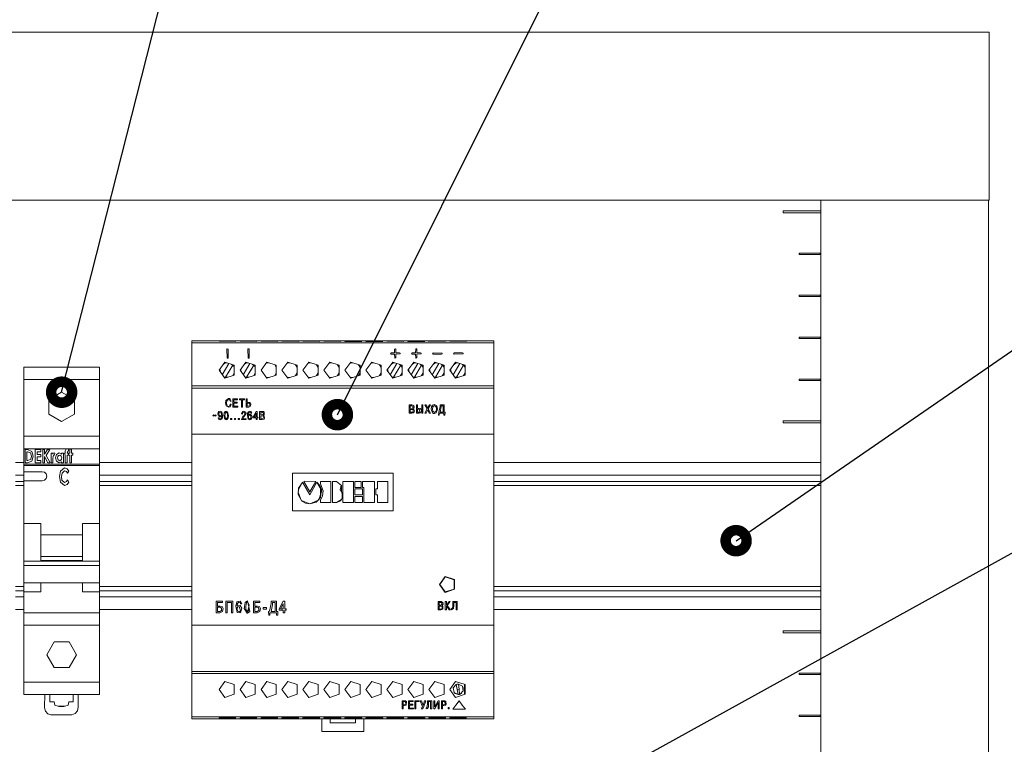
# Model space of a CAD drawing. Units: millimetres. Extents: x 0 to 8831, y 0 to 390.
# Drawn here: x 6511 to 6558, y 197 to 232 of the extents above; entities that cross this region are included whole.
import ezdxf

# ---------------------------------------------------------------- set-up
doc = ezdxf.new("R2010")
doc.units = ezdxf.units.MM
doc.layers.add('1 Основная', color=30, linetype='Continuous', lineweight=50)
doc.layers.add('СИМВОЛЫ', color=6, linetype='Continuous', lineweight=25)

msp = doc.modelspace()

# ---------------------------------------------------------------- linework, layer by layer
at = {"layer": '1 Основная', "linetype": 'Continuous', "lineweight": 0, "ltscale": 4}
for p, q in [((6547.75, 222.71), (6549.536, 222.71)), ((6548.5, 220.69), (6549.5, 220.69)), ((6549.5, 220.63), (6549.5, 220.69)), ((6548.5, 218.69), (6549.5, 218.69)), ((6549.5, 218.63), (6549.5, 218.69)), ((6519.56, 216.42), (6533.96, 216.42)), ((6520.86, 216.501), (6521.66, 216.477)), ((6520.86, 216.501), (6521.66, 216.477)), ((6521.66, 216.42), (6521.86, 216.42)), ((6521.86, 216.501), (6522.66, 216.477)), ((6521.86, 216.501), (6522.66, 216.477)), ((6522.66, 216.42), (6522.86, 216.42)), ((6522.86, 216.501), (6523.66, 216.477)), ((6522.86, 216.501), (6523.66, 216.477)), ((6523.66, 216.42), (6523.86, 216.42)), ((6524.66, 216.501), (6524.66, 216.477)), ((6524.66, 216.42), (6524.86, 216.42)), ((6524.86, 216.501), (6525.66, 216.477)), ((6524.86, 216.501), (6525.66, 216.477)), ((6525.66, 216.42), (6525.86, 216.42)), ((6525.86, 216.501), (6526.66, 216.477)), ((6525.86, 216.501), (6526.66, 216.477)), ((6526.66, 216.42), (6526.86, 216.42)), ((6526.86, 216.501), (6526.86, 216.477)), ((6527.66, 216.42), (6527.86, 216.42)), ((6527.86, 216.501), (6527.86, 216.477)), ((6528.66, 216.42), (6528.86, 216.42)), ((6528.86, 216.501), (6529.66, 216.477)), ((6528.86, 216.501), (6529.66, 216.477)), ((6529.66, 216.42), (6529.86, 216.42)), ((6529.86, 216.501), (6529.86, 216.477)), ((6530.66, 216.42), (6530.86, 216.42)), ((6530.86, 216.477), (6531.66, 216.501)), ((6531.66, 216.42), (6531.86, 216.42)), ((6531.86, 216.501), (6532.66, 216.477)), ((6531.86, 216.501), (6532.66, 216.477)), ((6532.66, 216.42), (6533.86, 216.42)), ((6548.5, 216.69), (6549.5, 216.69)), ((6549.5, 216.63), (6549.5, 216.69)), ((6522.245, 216.139), (6522.275, 216.139)), ((6522.275, 216.139), (6522.29, 216.113)), ((6522.29, 215.713), (6522.29, 216.113)), ((6529.274, 216.139), (6529.289, 216.113)), ((6529.289, 215.883), (6529.486, 215.898)), ((6529.289, 215.713), (6529.289, 215.883)), ((6529.46, 215.943), (6529.486, 215.928)), ((6529.486, 215.898), (6529.486, 215.928)), ((6530.06, 215.943), (6530.229, 215.943)), ((6530.229, 215.943), (6530.244, 216.139)), ((6530.244, 216.139), (6530.274, 216.139)), ((6530.274, 216.139), (6530.289, 216.113)), ((6530.289, 215.883), (6530.486, 215.898)), ((6530.289, 215.713), (6530.289, 215.883)), ((6530.46, 215.943), (6530.486, 215.928)), ((6530.486, 215.898), (6530.486, 215.928)), ((6531.06, 215.943), (6531.486, 215.928)), ((6531.06, 215.883), (6531.46, 215.883)), ((6531.46, 215.883), (6531.486, 215.898)), ((6531.486, 215.898), (6531.486, 215.928)), ((6532.06, 215.943), (6532.46, 215.943)), ((6532.06, 215.883), (6532.486, 215.898)), ((6532.46, 215.943), (6532.486, 215.928)), ((6532.486, 215.898), (6532.486, 215.928)), ((6521.016, 214.905), (6521.332, 215.437)), ((6521.059, 215.394), (6521.159, 215.466)), ((6521.112, 215.466), (6521.241, 215.466)), ((6521.136, 215.5), (6521.584, 215.355)), ((6521.245, 215.687), (6521.275, 215.687)), ((6521.459, 215.396), (6521.531, 215.343)), ((6521.511, 215.379), (6521.584, 215.252)), ((6522.016, 214.905), (6522.332, 215.437)), ((6522.059, 215.394), (6522.159, 215.466)), ((6522.112, 215.466), (6522.241, 215.466)), ((6522.136, 215.5), (6522.584, 215.355)), ((6522.245, 215.687), (6522.275, 215.687)), ((6522.275, 215.687), (6522.29, 215.713)), ((6522.459, 215.396), (6522.531, 215.343)), ((6522.511, 215.379), (6522.584, 215.252)), ((6523.112, 215.466), (6523.241, 215.466)), ((6523.136, 215.5), (6523.584, 215.355)), ((6523.511, 215.379), (6523.584, 215.252)), ((6524.112, 215.466), (6524.241, 215.466)), ((6524.136, 215.5), (6524.584, 215.355)), ((6524.511, 215.379), (6524.584, 215.252)), ((6525.112, 215.466), (6525.241, 215.466)), ((6525.136, 215.5), (6525.584, 215.355)), ((6525.511, 215.379), (6525.584, 215.252)), ((6526.112, 215.466), (6526.241, 215.466)), ((6526.136, 215.5), (6526.584, 215.355)), ((6526.511, 215.379), (6526.584, 215.252)), ((6527.112, 215.466), (6527.241, 215.466)), ((6527.136, 215.5), (6527.584, 215.355)), ((6527.511, 215.379), (6527.584, 215.252)), ((6528.112, 215.466), (6528.241, 215.466)), ((6528.136, 215.5), (6528.584, 215.355)), ((6528.511, 215.379), (6528.584, 215.252)), ((6529.016, 214.905), (6529.332, 215.437)), ((6529.059, 215.394), (6529.159, 215.466)), ((6529.112, 215.466), (6529.241, 215.466)), ((6529.136, 215.5), (6529.584, 215.355)), ((6529.244, 215.687), (6529.289, 215.713)), ((6529.459, 215.396), (6529.531, 215.343)), ((6529.511, 215.379), (6529.584, 215.252)), ((6530.016, 214.905), (6530.332, 215.437)), ((6530.059, 215.394), (6530.159, 215.466)), ((6530.112, 215.466), (6530.241, 215.466)), ((6530.136, 215.5), (6530.584, 215.355)), ((6530.244, 215.687), (6530.289, 215.713)), ((6530.459, 215.396), (6530.531, 215.343)), ((6530.511, 215.379), (6530.584, 215.252)), ((6531.016, 214.905), (6531.332, 215.437)), ((6531.059, 215.394), (6531.159, 215.466)), ((6531.112, 215.466), (6531.241, 215.466)), ((6531.136, 215.5), (6531.584, 215.355)), ((6531.459, 215.396), (6531.531, 215.343)), ((6531.511, 215.379), (6531.584, 215.252)), ((6532.059, 215.394), (6532.159, 215.466)), ((6532.112, 215.466), (6532.241, 215.466)), ((6532.136, 215.5), (6532.584, 215.355)), ((6532.459, 215.396), (6532.531, 215.343)), ((6532.511, 215.379), (6532.584, 215.252)), ((6511.56, 215.27), (6511.56, 206.026)), ((6511.56, 214.67), (6511.56, 215.19)), ((6515.16, 215.19), (6515.16, 206.026)), ((6520.89, 215.161), (6520.937, 215.014)), ((6521.174, 214.78), (6521.516, 215.354)), ((6521.511, 214.861), (6521.584, 214.988)), ((6521.562, 214.951), (6521.584, 215.016)), ((6521.584, 214.885), (6521.584, 215.355)), ((6521.89, 215.161), (6521.937, 215.014)), ((6522.511, 214.861), (6522.584, 214.988)), ((6522.562, 214.951), (6522.584, 215.016)), ((6522.584, 214.885), (6522.584, 215.355)), ((6523.511, 214.861), (6523.584, 214.988)), ((6523.584, 214.885), (6523.584, 215.355)), ((6524.511, 214.861), (6524.584, 214.988)), ((6524.584, 214.885), (6524.584, 215.355)), ((6525.511, 214.861), (6525.584, 214.988)), ((6525.584, 214.885), (6525.584, 215.355)), ((6526.511, 214.861), (6526.584, 214.988)), ((6526.584, 214.885), (6526.584, 215.355)), ((6527.511, 214.861), (6527.584, 214.988)), ((6527.584, 214.885), (6527.584, 215.355)), ((6528.511, 214.861), (6528.584, 214.988)), ((6528.584, 214.885), (6528.584, 215.355)), ((6528.89, 215.161), (6528.937, 215.014)), ((6529.174, 214.78), (6529.516, 215.354)), ((6529.511, 214.861), (6529.584, 214.988)), ((6529.562, 214.951), (6529.584, 215.016)), ((6529.584, 214.885), (6529.584, 215.355)), ((6529.89, 215.161), (6529.937, 215.014)), ((6530.174, 214.78), (6530.516, 215.354)), ((6530.511, 214.861), (6530.584, 214.988)), ((6530.562, 214.951), (6530.584, 215.016)), ((6530.584, 214.885), (6530.584, 215.355)), ((6530.89, 215.161), (6530.937, 215.014)), ((6531.174, 214.78), (6531.516, 215.354)), ((6531.511, 214.861), (6531.584, 214.988)), ((6531.562, 214.951), (6531.584, 215.016)), ((6531.584, 214.885), (6531.584, 215.355)), ((6531.89, 215.161), (6531.937, 215.014)), ((6532.174, 214.78), (6532.516, 215.354)), ((6532.511, 214.861), (6532.584, 214.988)), ((6532.562, 214.951), (6532.584, 215.016)), ((6532.584, 214.885), (6532.584, 215.355)), ((6511.56, 214.67), (6515.16, 214.67)), ((6521.107, 214.78), (6521.261, 214.78)), ((6521.112, 214.774), (6521.241, 214.774)), ((6521.136, 214.74), (6521.584, 214.885)), ((6522.107, 214.78), (6522.261, 214.78)), ((6522.112, 214.774), (6522.241, 214.774)), ((6522.136, 214.74), (6522.584, 214.885)), ((6523.112, 214.774), (6523.241, 214.774)), ((6523.136, 214.74), (6523.584, 214.885)), ((6524.112, 214.774), (6524.241, 214.774)), ((6524.136, 214.74), (6524.584, 214.885)), ((6525.112, 214.774), (6525.241, 214.774)), ((6525.136, 214.74), (6525.584, 214.885)), ((6526.112, 214.774), (6526.241, 214.774)), ((6526.136, 214.74), (6526.584, 214.885)), ((6527.112, 214.774), (6527.241, 214.774)), ((6527.136, 214.74), (6527.584, 214.885)), ((6528.112, 214.774), (6528.241, 214.774)), ((6528.136, 214.74), (6528.584, 214.885)), ((6529.107, 214.78), (6529.261, 214.78)), ((6529.112, 214.774), (6529.241, 214.774)), ((6529.136, 214.74), (6529.584, 214.885)), ((6530.107, 214.78), (6530.261, 214.78)), ((6530.112, 214.774), (6530.241, 214.774)), ((6530.136, 214.74), (6530.584, 214.885)), ((6531.107, 214.78), (6531.261, 214.78)), ((6531.112, 214.774), (6531.241, 214.774)), ((6531.136, 214.74), (6531.584, 214.885)), ((6532.107, 214.78), (6532.261, 214.78)), ((6532.112, 214.774), (6532.241, 214.774)), ((6532.136, 214.74), (6532.584, 214.885)), ((6548.5, 214.69), (6549.5, 214.69)), ((6549.5, 214.63), (6549.5, 214.69)), ((6512.754, 213.72), (6513.36, 214.07)), ((6513.36, 214.07), (6513.966, 213.72)), ((6519.56, 214.37), (6533.96, 214.37)), ((6519.56, 214.27), (6533.96, 214.27)), ((6513.966, 213.02), (6513.966, 213.72)), ((6521.181, 213.68), (6521.308, 213.77)), ((6521.226, 213.653), (6521.308, 213.725)), ((6521.308, 213.77), (6521.354, 213.763)), ((6521.308, 213.725), (6521.354, 213.71)), ((6521.354, 213.763), (6521.398, 213.738)), ((6521.354, 213.71), (6521.378, 213.675)), ((6521.378, 213.675), (6521.387, 213.636)), ((6521.387, 213.636), (6521.437, 213.636)), ((6521.398, 213.738), (6521.437, 213.636)), ((6522.196, 213.597), (6522.321, 213.587)), ((6522.262, 213.553), (6522.293, 213.547)), ((6522.293, 213.547), (6522.314, 213.529)), ((6522.314, 213.529), (6522.328, 213.48)), ((6522.321, 213.587), (6522.356, 213.559)), ((6520.819, 213.096), (6520.853, 213.149)), ((6520.853, 213.149), (6520.917, 213.17)), ((6520.872, 213.098), (6520.916, 213.127)), ((6520.916, 213.127), (6520.961, 213.104)), ((6520.917, 213.17), (6520.995, 213.136)), ((6520.961, 213.104), (6520.972, 212.982)), ((6520.995, 213.136), (6521.03, 212.965)), ((6521.109, 213.088), (6521.146, 213.15)), ((6521.146, 213.15), (6521.203, 213.17)), ((6521.162, 213.095), (6521.203, 213.127)), ((6521.194, 213.414), (6521.309, 213.351)), ((6521.203, 213.17), (6521.268, 213.142)), ((6521.203, 213.127), (6521.244, 213.095)), ((6521.228, 213.464), (6521.263, 213.412)), ((6521.263, 213.412), (6521.31, 213.396)), ((6521.268, 213.142), (6521.313, 212.96)), ((6521.309, 213.351), (6521.387, 213.376)), ((6521.31, 213.396), (6521.367, 213.425)), ((6521.367, 213.425), (6521.391, 213.494)), ((6521.387, 213.376), (6521.427, 213.432)), ((6521.391, 213.494), (6521.441, 213.494)), ((6521.427, 213.432), (6521.441, 213.494)), ((6521.982, 213.032), (6521.996, 213.101)), ((6521.996, 213.101), (6522.039, 213.125)), ((6522.039, 213.125), (6522.086, 213.095)), ((6522.041, 213.17), (6522.13, 213.121)), ((6522.048, 212.894), (6522.146, 213.05)), ((6522.066, 212.971), (6522.095, 213.05)), ((6522.086, 213.095), (6522.095, 213.05)), ((6522.13, 213.121), (6522.146, 213.05)), ((6522.196, 213.407), (6522.303, 213.418)), ((6522.224, 213.077), (6522.258, 213.142)), ((6522.258, 213.142), (6522.328, 213.17)), ((6522.272, 213.363), (6522.342, 213.385)), ((6522.286, 213.105), (6522.328, 213.127)), ((6522.303, 213.418), (6522.328, 213.48)), ((6522.328, 213.17), (6522.38, 213.156)), ((6522.328, 213.127), (6522.368, 213.106)), ((6522.368, 213.106), (6522.38, 213.071)), ((6522.482, 212.898), (6522.624, 213.158)), ((6522.624, 212.899), (6522.624, 213.072)), ((6522.795, 213.158), (6522.975, 213.149)), ((6522.917, 213.113), (6522.965, 213.093)), ((6522.965, 213.093), (6522.975, 213.052)), ((6522.971, 213.023), (6522.975, 213.052)), ((6522.975, 213.149), (6523.007, 213.124)), ((6523.007, 213.124), (6523.012, 213.004)), ((6529.975, 213.297), (6530.087, 213.31)), ((6529.975, 213.114), (6530.094, 213.125)), ((6530.046, 213.42), (6530.094, 213.4)), ((6530.047, 213.253), (6530.081, 213.248)), ((6530.055, 213.465), (6530.104, 213.456)), ((6530.081, 213.248), (6530.104, 213.233)), ((6530.087, 213.31), (6530.1, 213.33)), ((6530.094, 213.4), (6530.104, 213.359)), ((6530.094, 213.125), (6530.117, 213.184)), ((6530.1, 213.33), (6530.104, 213.359)), ((6530.104, 213.456), (6530.136, 213.431)), ((6530.104, 213.233), (6530.117, 213.184)), ((6530.133, 213.093), (6530.16, 213.129)), ((6530.136, 213.431), (6530.156, 213.364)), ((6530.141, 213.311), (6530.156, 213.364)), ((6530.143, 213.253), (6530.168, 213.18)), ((6530.16, 213.129), (6530.168, 213.18)), ((6530.322, 213.304), (6530.447, 213.294)), ((6530.322, 213.114), (6530.428, 213.125)), ((6530.388, 213.259), (6530.419, 213.253)), ((6530.398, 213.07), (6530.468, 213.092)), ((6530.419, 213.253), (6530.428, 213.125)), ((6530.447, 213.294), (6530.482, 213.266)), ((6530.73, 213.07), (6530.804, 213.225)), ((6530.804, 213.225), (6530.878, 213.07)), ((6530.805, 213.319), (6530.877, 213.465)), ((6530.877, 213.465), (6530.932, 213.465)), ((6530.878, 213.07), (6530.939, 213.07)), ((6530.99, 213.371), (6531.038, 213.447)), ((6531.029, 213.095), (6531.085, 213.063)), ((6531.038, 213.447), (6531.123, 213.477)), ((6531.045, 213.161), (6531.123, 213.103)), ((6531.046, 213.376), (6531.123, 213.432)), ((6531.085, 213.063), (6531.123, 213.058)), ((6531.123, 213.477), (6531.236, 213.414)), ((6531.123, 213.432), (6531.2, 213.376)), ((6531.123, 213.103), (6531.201, 213.161)), ((6531.123, 213.058), (6531.206, 213.086)), ((6531.442, 213.371), (6531.442, 213.42)), ((6513.36, 212.67), (6513.966, 213.02)), ((6520.585, 212.931), (6520.609, 212.955)), ((6520.606, 212.99), (6520.638, 212.982)), ((6520.609, 212.955), (6520.648, 212.938)), ((6520.638, 212.982), (6520.678, 212.965)), ((6520.648, 212.938), (6520.68, 212.93)), ((6520.678, 212.965), (6520.695, 212.973)), ((6520.68, 212.93), (6520.712, 212.942)), ((6520.695, 212.973), (6520.701, 212.989)), ((6520.701, 212.989), (6520.728, 212.961)), ((6520.712, 212.942), (6520.728, 212.961)), ((6520.834, 212.938), (6520.911, 212.897)), ((6520.838, 212.786), (6520.912, 212.751)), ((6520.861, 212.849), (6520.878, 212.807)), ((6520.878, 212.807), (6520.912, 212.793)), ((6520.879, 212.956), (6520.901, 212.942)), ((6520.901, 212.942), (6520.916, 212.94)), ((6520.911, 212.897), (6520.981, 212.929)), ((6520.912, 212.793), (6520.957, 212.822)), ((6520.912, 212.751), (6520.983, 212.779)), ((6520.916, 212.94), (6520.954, 212.953)), ((6520.954, 212.953), (6520.972, 212.982)), ((6520.957, 212.822), (6520.981, 212.929)), ((6520.983, 212.779), (6521.017, 212.844)), ((6521.017, 212.844), (6521.03, 212.965)), ((6521.138, 212.779), (6521.203, 212.751)), ((6521.162, 212.826), (6521.203, 212.793)), ((6521.203, 212.793), (6521.244, 212.826)), ((6521.203, 212.751), (6521.26, 212.771)), ((6521.26, 212.771), (6521.297, 212.832)), ((6521.297, 212.832), (6521.313, 212.96)), ((6521.997, 212.908), (6522.066, 212.971)), ((6522.145, 212.763), (6522.145, 212.807)), ((6522.248, 212.782), (6522.323, 212.751)), ((6522.271, 212.941), (6522.293, 212.971)), ((6522.28, 212.819), (6522.324, 212.793)), ((6522.293, 212.971), (6522.324, 212.981)), ((6522.323, 212.751), (6522.389, 212.774)), ((6522.324, 212.981), (6522.37, 212.949)), ((6522.324, 212.793), (6522.37, 212.826)), ((6522.329, 213.023), (6522.407, 212.983)), ((6522.37, 212.826), (6522.37, 212.949)), ((6522.674, 212.899), (6522.722, 212.854)), ((6522.846, 212.99), (6522.958, 213.003)), ((6522.846, 212.807), (6522.965, 212.819)), ((6522.918, 212.946), (6522.953, 212.941)), ((6522.922, 212.763), (6523.004, 212.786)), ((6522.953, 212.941), (6522.975, 212.926)), ((6522.958, 213.003), (6522.971, 213.023)), ((6522.965, 212.819), (6522.988, 212.877)), ((6522.975, 212.926), (6522.988, 212.877)), ((6523.004, 212.786), (6523.031, 212.822)), ((6523.014, 212.946), (6523.031, 212.822)), ((6547.75, 212.71), (6549.536, 212.71)), ((6511.56, 211.97), (6515.16, 211.97)), ((6519.56, 198.52), (6519.56, 212.07)), ((6519.56, 212.07), (6533.96, 212.07)), ((6511.56, 211.37), (6515.16, 211.37)), ((6511.707, 211.229), (6511.74, 211.229)), ((6512.685, 211.343), (6512.8, 211.343)), ((6512.962, 211.16), (6513.008, 211.18)), ((6513.113, 211.096), (6513.245, 211.18)), ((6513.245, 211.18), (6513.359, 211.12)), ((6513.359, 211.12), (6513.359, 211.172)), ((6513.498, 211.172), (6513.53, 211.075)), ((6513.62, 211.368), (6513.685, 211.351)), ((6513.627, 211.172), (6513.655, 211.27)), ((6513.655, 211.27), (6513.685, 211.262)), ((6513.685, 211.262), (6513.685, 211.351)), ((6513.693, 211.172), (6513.742, 211.172)), ((6513.742, 211.172), (6513.742, 211.36)), ((6511.16, 210.72), (6511.56, 210.72)), ((6511.73, 210.708), (6511.944, 210.789)), ((6511.977, 210.908), (6512.008, 211.017)), ((6512.708, 210.708), (6512.818, 210.708)), ((6512.948, 211.01), (6512.99, 211.083)), ((6512.99, 211.083), (6513.015, 211.072)), ((6513.115, 210.784), (6513.247, 210.7)), ((6513.174, 211.002), (6513.208, 211.053)), ((6513.188, 210.852), (6513.265, 210.806)), ((6513.208, 211.053), (6513.265, 211.075)), ((6513.247, 210.7), (6513.359, 210.759)), ((6513.265, 211.075), (6513.343, 211.031)), ((6513.265, 210.806), (6513.323, 210.827)), ((6513.323, 210.827), (6513.358, 210.879)), ((6513.343, 211.031), (6513.367, 210.942)), ((6513.358, 210.879), (6513.367, 210.942)), ((6515.16, 210.72), (6519.56, 210.72)), ((6533.96, 210.72), (6549.536, 210.72)), ((6511.56, 210.642), (6515.16, 210.642)), ((6511.56, 210.582), (6515.16, 210.582)), ((6511.56, 210.284), (6512.436, 210.284)), ((6512.436, 210.284), (6512.545, 210.255)), ((6512.545, 210.255), (6512.624, 210.176)), ((6513.304, 210.311), (6513.5, 210.469)), ((6513.377, 210.221), (6513.501, 210.326)), ((6513.5, 210.469), (6513.622, 210.418)), ((6513.501, 210.326), (6513.585, 210.288)), ((6513.585, 210.288), (6513.641, 210.211)), ((6513.622, 210.418), (6513.701, 210.311)), ((6524.36, 208.42), (6524.36, 210.22)), ((6511.16, 210.12), (6511.56, 210.12)), ((6511.16, 209.82), (6511.56, 209.82)), ((6511.56, 207.815), (6511.56, 209.851)), ((6512.545, 209.88), (6512.624, 209.96)), ((6513.302, 209.792), (6513.499, 209.634)), ((6513.375, 209.882), (6513.502, 209.777)), ((6513.502, 209.777), (6513.586, 209.815)), ((6513.586, 209.815), (6513.641, 209.892)), ((6513.619, 209.681), (6513.7, 209.786)), ((6513.641, 209.892), (6513.7, 209.786)), ((6515.16, 210.12), (6519.56, 210.12)), ((6515.16, 209.82), (6519.56, 209.82)), ((6524.635, 209.401), (6524.814, 209.758)), ((6524.641, 209.505), (6524.814, 209.758)), ((6524.933, 209.832), (6525.471, 209.815)), ((6525.183, 209.32), (6525.471, 209.815)), ((6525.183, 209.189), (6525.527, 209.78)), ((6526.458, 209.825), (6526.694, 209.63)), ((6533.96, 210.12), (6549.536, 210.12)), ((6533.96, 209.82), (6549.536, 209.82)), ((6511.16, 209.62), (6511.56, 209.62)), ((6513.499, 209.634), (6513.619, 209.681)), ((6515.16, 209.62), (6519.56, 209.62)), ((6524.629, 209.304), (6524.737, 209.012)), ((6525.61, 208.932), (6525.756, 209.374)), ((6525.665, 209.625), (6525.747, 209.434)), ((6525.689, 209.055), (6525.689, 209.569)), ((6525.698, 209.064), (6525.747, 209.434)), ((6525.792, 209.138), (6525.82, 209.366)), ((6533.96, 209.62), (6549.536, 209.62)), ((6524.794, 208.918), (6525.183, 208.75)), ((6524.813, 208.886), (6524.986, 208.785)), ((6525.488, 208.831), (6525.698, 209.064)), ((6525.689, 208.931), (6525.792, 209.138)), ((6526.458, 208.817), (6526.696, 208.967)), ((6526.722, 209.253), (6526.727, 209.029)), ((6524.986, 208.785), (6525.183, 208.75)), ((6511.56, 207.815), (6512.36, 207.815)), ((6512.36, 207.815), (6512.36, 206.062)), ((6514.36, 207.815), (6514.36, 206.062)), ((6514.36, 207.815), (6515.16, 207.815)), ((6512.36, 207.283), (6514.36, 207.283)), ((6512.36, 206.245), (6512.36, 206.621)), ((6514.36, 206.752), (6514.36, 206.016)), ((6512.36, 206.245), (6514.36, 206.245)), ((6512.36, 206.026), (6512.36, 206.062)), ((6512.36, 206.049), (6514.36, 206.049)), ((6514.36, 206.049), (6514.36, 206.062)), ((6515.16, 199.67), (6515.16, 206.026)), ((6511.56, 205.818), (6515.16, 205.818)), ((6511.56, 205.675), (6511.56, 205.693)), ((6511.56, 205.136), (6511.56, 205.479)), ((6531.636, 205.3), (6532.084, 205.155)), ((6531.643, 205.281), (6532.067, 205.143)), ((6532.067, 204.697), (6532.067, 205.143)), ((6532.084, 205.155), (6532.084, 204.685)), ((6511.16, 204.82), (6511.56, 204.82)), ((6511.16, 204.62), (6511.56, 204.62)), ((6511.56, 204.987), (6515.16, 204.987)), ((6515.16, 204.82), (6519.56, 204.82)), ((6515.16, 204.62), (6519.56, 204.62)), ((6531.636, 204.54), (6532.084, 204.685)), ((6531.643, 204.559), (6532.067, 204.697)), ((6533.96, 204.82), (6549.536, 204.82)), ((6533.96, 204.62), (6549.536, 204.62)), ((6511.16, 204.32), (6511.56, 204.32)), ((6515.16, 204.32), (6519.56, 204.32)), ((6521.715, 204.089), (6521.864, 204.121)), ((6521.864, 204.121), (6521.949, 203.994)), ((6522.101, 204.062), (6522.211, 204.13)), ((6522.187, 204.115), (6522.213, 204.118)), ((6533.96, 204.32), (6549.536, 204.32)), ((6511.16, 203.72), (6511.56, 203.72)), ((6511.56, 203.616), (6511.56, 203.67)), ((6515.16, 203.72), (6519.56, 203.72)), ((6520.789, 203.889), (6520.91, 203.889)), ((6520.897, 203.631), (6520.973, 203.673)), ((6520.91, 203.889), (6521.003, 203.86)), ((6520.948, 203.813), (6520.98, 203.763)), ((6520.973, 203.673), (6520.98, 203.763)), ((6521.003, 203.86), (6521.05, 203.775)), ((6521.03, 203.63), (6521.05, 203.775)), ((6521.724, 203.937), (6521.737, 204.002)), ((6521.724, 203.937), (6521.731, 203.897)), ((6521.724, 203.729), (6521.73, 203.799)), ((6521.724, 203.729), (6521.764, 203.628)), ((6521.73, 203.799), (6521.756, 203.847)), ((6521.737, 204.002), (6521.8, 204.07)), ((6521.756, 203.847), (6521.826, 203.867)), ((6521.8, 204.07), (6521.859, 204.055)), ((6521.826, 203.867), (6521.881, 203.681)), ((6521.833, 203.616), (6521.881, 203.681)), ((6521.859, 204.055), (6521.886, 203.999)), ((6522.065, 203.773), (6522.069, 203.825)), ((6522.099, 204.041), (6522.12, 204.073)), ((6522.131, 203.827), (6522.132, 203.804)), ((6522.136, 203.724), (6522.211, 203.612)), ((6522.151, 203.96), (6522.164, 204.042)), ((6522.164, 204.042), (6522.173, 204.047)), ((6522.175, 204.056), (6522.225, 204.069)), ((6522.205, 204.064), (6522.218, 204.071)), ((6522.218, 204.071), (6522.221, 204.068)), ((6522.225, 204.069), (6522.29, 203.935)), ((6522.243, 203.72), (6522.281, 203.72)), ((6522.274, 203.838), (6522.282, 203.7)), ((6522.567, 203.889), (6522.688, 203.889)), ((6522.668, 203.828), (6522.726, 203.813)), ((6522.675, 203.631), (6522.751, 203.673)), ((6522.688, 203.889), (6522.781, 203.86)), ((6522.781, 203.86), (6522.828, 203.775)), ((6522.808, 203.63), (6522.828, 203.775)), ((6523.337, 203.631), (6523.406, 203.951)), ((6523.922, 203.757), (6523.922, 203.995)), ((6531.307, 204.097), (6531.451, 204.097)), ((6531.358, 204.053), (6531.429, 204.053)), ((6531.358, 203.747), (6531.436, 203.747)), ((6531.428, 203.93), (6531.435, 203.93)), ((6531.429, 204.053), (6531.482, 204.022)), ((6531.431, 203.885), (6531.495, 203.852)), ((6531.434, 203.702), (6531.528, 203.737)), ((6531.435, 203.93), (6531.481, 203.958)), ((6531.436, 203.747), (6531.492, 203.776)), ((6531.451, 204.097), (6531.524, 204.057)), ((6531.481, 203.958), (6531.482, 204.022)), ((6531.486, 203.909), (6531.529, 203.882)), ((6531.492, 203.776), (6531.495, 203.852)), ((6531.524, 204.057), (6531.536, 203.973)), ((6531.528, 203.737), (6531.529, 203.882)), ((6531.82, 204.097), (6531.876, 204.097)), ((6531.826, 203.702), (6531.886, 203.702)), ((6531.999, 203.822), (6532.007, 203.928)), ((6533.96, 203.72), (6549.536, 203.72)), ((6511.56, 203.57), (6515.16, 203.57)), ((6520.89, 203.631), (6520.897, 203.631)), ((6520.902, 203.57), (6521.03, 203.63)), ((6521.72, 203.58), (6521.875, 203.569)), ((6521.764, 203.628), (6521.833, 203.616)), ((6522.204, 203.554), (6522.211, 203.554)), ((6522.211, 203.612), (6522.219, 203.612)), ((6522.316, 203.618), (6522.319, 203.629)), ((6522.567, 203.631), (6522.675, 203.631)), ((6522.68, 203.57), (6522.808, 203.63)), ((6511.56, 202.97), (6515.16, 202.97)), ((6519.56, 202.97), (6533.96, 202.97)), ((6547.75, 202.71), (6549.536, 202.71)), ((6519.56, 200.77), (6533.96, 200.77)), ((6519.56, 200.67), (6533.96, 200.67)), ((6548.5, 200.69), (6549.5, 200.69)), ((6549.5, 200.63), (6549.5, 200.69)), ((6511.56, 200.27), (6515.16, 200.27)), ((6520.86, 199.92), (6521.136, 200.3)), ((6520.86, 199.92), (6521.136, 199.54)), ((6521.136, 200.3), (6521.584, 200.155)), ((6521.584, 199.685), (6521.584, 200.155)), ((6522.136, 200.3), (6522.584, 200.155)), ((6522.584, 199.685), (6522.584, 200.155)), ((6522.86, 199.92), (6523.136, 200.3)), ((6522.86, 199.92), (6523.136, 199.54)), ((6523.136, 200.3), (6523.584, 200.155)), ((6523.584, 199.685), (6523.584, 200.155)), ((6523.86, 199.92), (6524.136, 200.3)), ((6523.86, 199.92), (6524.136, 199.54)), ((6524.136, 200.3), (6524.584, 200.155)), ((6524.584, 199.685), (6524.584, 200.155)), ((6524.86, 199.92), (6525.136, 200.3)), ((6524.86, 199.92), (6525.136, 199.54)), ((6525.136, 200.3), (6525.584, 200.155)), ((6525.584, 199.685), (6525.584, 200.155)), ((6525.86, 199.92), (6526.136, 200.3)), ((6525.86, 199.92), (6526.136, 199.54)), ((6526.136, 200.3), (6526.584, 200.155)), ((6526.584, 199.685), (6526.584, 200.155)), ((6526.86, 199.92), (6527.136, 200.3)), ((6526.86, 199.92), (6527.136, 199.54)), ((6527.136, 200.3), (6527.584, 200.155)), ((6527.584, 199.685), (6527.584, 200.155)), ((6527.86, 199.92), (6528.136, 200.3)), ((6527.86, 199.92), (6528.136, 199.54)), ((6528.136, 200.3), (6528.584, 200.155)), ((6528.584, 199.685), (6528.584, 200.155)), ((6529.136, 200.3), (6529.584, 200.155)), ((6529.584, 199.685), (6529.584, 200.155)), ((6529.86, 199.92), (6530.136, 200.3)), ((6529.86, 199.92), (6530.136, 199.54)), ((6530.136, 200.3), (6530.584, 200.155)), ((6530.584, 199.685), (6530.584, 200.155)), ((6530.86, 199.92), (6531.136, 200.3)), ((6530.86, 199.92), (6531.136, 199.54)), ((6531.136, 200.3), (6531.584, 200.155)), ((6531.584, 199.685), (6531.584, 200.155)), ((6532.136, 200.3), (6532.584, 200.155)), ((6532.198, 200.162), (6532.229, 200.168)), ((6532.211, 199.911), (6532.305, 199.928)), ((6532.229, 200.168), (6532.26, 200.17)), ((6532.26, 200.17), (6532.262, 200.17)), ((6532.262, 200.17), (6532.267, 200.17)), ((6532.309, 199.929), (6532.32, 199.677)), ((6532.498, 199.997), (6532.5, 199.85)), ((6532.56, 199.677), (6532.56, 200.163)), ((6532.584, 199.685), (6532.584, 200.155)), ((6511.56, 199.67), (6515.16, 199.67)), ((6513.903, 199.324), (6513.904, 199.67)), ((6521.136, 199.54), (6521.584, 199.685)), ((6522.136, 199.54), (6522.584, 199.685)), ((6523.136, 199.54), (6523.584, 199.685)), ((6524.136, 199.54), (6524.584, 199.685)), ((6525.136, 199.54), (6525.584, 199.685)), ((6526.136, 199.54), (6526.584, 199.685)), ((6527.136, 199.54), (6527.584, 199.685)), ((6528.136, 199.54), (6528.584, 199.685)), ((6529.136, 199.54), (6529.584, 199.685)), ((6530.136, 199.54), (6530.584, 199.685)), ((6531.136, 199.54), (6531.584, 199.685)), ((6532.113, 199.718), (6532.253, 199.67)), ((6532.136, 199.54), (6532.584, 199.685)), ((6532.253, 199.67), (6532.287, 199.671)), ((6532.287, 199.671), (6532.32, 199.677)), ((6532.407, 199.718), (6532.422, 199.765)), ((6513, 199.328), (6513.036, 199.167)), ((6513.036, 199.167), (6513.242, 199.103)), ((6513.175, 199.124), (6513.535, 199.125)), ((6513.242, 199.103), (6513.458, 199.102)), ((6513.458, 199.102), (6513.665, 199.164)), ((6513.665, 199.164), (6513.702, 199.325)), ((6513.702, 199.325), (6513.903, 199.324)), ((6529.582, 199.382), (6529.75, 199.376)), ((6529.632, 199.338), (6529.729, 199.333)), ((6529.695, 199.189), (6529.746, 199.206)), ((6529.7, 199.145), (6529.778, 199.168)), ((6529.729, 199.333), (6529.751, 199.317)), ((6529.746, 199.206), (6529.76, 199.232)), ((6529.75, 199.376), (6529.795, 199.345)), ((6529.751, 199.317), (6529.76, 199.232)), ((6529.778, 199.168), (6529.795, 199.345)), ((6530.506, 199.382), (6530.588, 199.153)), ((6530.519, 199.027), (6530.543, 199.037)), ((6530.525, 198.981), (6530.569, 198.993)), ((6530.543, 199.037), (6530.562, 199.085)), ((6530.569, 198.993), (6530.606, 199.058)), ((6530.724, 199.035), (6530.77, 199.053)), ((6530.799, 199.006), (6530.836, 199.086)), ((6531.301, 198.987), (6531.301, 199.288)), ((6531.302, 199.382), (6531.351, 199.382)), ((6531.509, 199.338), (6531.606, 199.333)), ((6531.572, 199.189), (6531.623, 199.206)), ((6531.58, 199.382), (6531.627, 199.376)), ((6531.606, 199.333), (6531.628, 199.317)), ((6531.623, 199.206), (6531.637, 199.232)), ((6531.627, 199.376), (6531.672, 199.345)), ((6531.628, 199.317), (6531.641, 199.268)), ((6531.637, 199.232), (6531.641, 199.268)), ((6531.655, 199.168), (6531.687, 199.22)), ((6531.672, 199.345), (6531.687, 199.22)), ((6532.002, 198.976), (6532.602, 198.976)), ((6532.152, 199.175), (6532.302, 199.374)), ((6532.302, 199.374), (6532.452, 199.175)), ((6532.452, 199.175), (6532.602, 198.976)), ((6512.587, 198.886), (6512.696, 198.763)), ((6512.696, 198.763), (6512.849, 198.705)), ((6512.849, 198.705), (6513.849, 198.701)), ((6513.562, 198.702), (6513.828, 198.701)), ((6513.849, 198.701), (6514.011, 198.764)), ((6519.56, 198.62), (6533.96, 198.62)), ((6519.56, 198.52), (6533.96, 198.52)), ((6520.86, 198.539), (6521.66, 198.563)), ((6521.66, 198.62), (6521.86, 198.62)), ((6521.86, 198.539), (6522.66, 198.563)), ((6522.66, 198.62), (6522.86, 198.62)), ((6522.86, 198.539), (6523.66, 198.563)), ((6523.66, 198.62), (6523.86, 198.62)), ((6523.86, 198.539), (6524.66, 198.563)), ((6524.66, 198.62), (6524.86, 198.62)), ((6524.86, 198.539), (6525.66, 198.563)), ((6525.66, 198.62), (6525.86, 198.62)), ((6525.76, 197.92), (6525.76, 198.52)), ((6526.16, 198.32), (6526.16, 198.52)), ((6526.66, 198.62), (6526.86, 198.62)), ((6527.66, 198.62), (6527.86, 198.62)), ((6528.66, 198.62), (6528.86, 198.62)), ((6528.86, 198.539), (6529.66, 198.563)), ((6529.66, 198.62), (6529.86, 198.62)), ((6530.66, 198.62), (6530.86, 198.62)), ((6530.86, 198.539), (6530.86, 198.563)), ((6531.66, 198.62), (6531.86, 198.62)), ((6531.86, 198.539), (6532.66, 198.563)), ((6532.66, 198.62), (6533.86, 198.62)), ((6548.5, 198.69), (6549.5, 198.69)), ((6549.5, 198.63), (6549.5, 198.69))]:
    msp.add_line(p, q, dxfattribs=at)
for points in [[(6451.56, 223.22), (6557.56, 223.22), (6557.56, 231.22), (6451.56, 231.22), (6451.56, 223.22)], [(6549.536, 139.22), (6549.536, 223.22), (6557.536, 223.22), (6557.536, 139.22), (6549.536, 139.22)], [(6547.75, 222.71), (6547.75, 222.61), (6549.536, 222.61)], [(6548.5, 220.69), (6548.5, 220.63), (6549.5, 220.63)], [(6548.5, 218.69), (6548.5, 218.63), (6549.5, 218.63)], [(6519.56, 212.07), (6519.56, 216.52), (6533.96, 216.52)], [(6524.66, 216.477), (6523.86, 216.501), (6524.66, 216.501)], [(6526.86, 216.501), (6527.66, 216.477), (6526.86, 216.477)], [(6527.86, 216.501), (6528.66, 216.477), (6527.86, 216.477)], [(6529.86, 216.501), (6530.66, 216.477), (6529.86, 216.477)], [(6530.86, 216.477), (6530.86, 216.501), (6531.66, 216.501)], [(6533.96, 216.52), (6533.96, 212.07), (6533.96, 198.52)], [(6548.5, 216.69), (6548.5, 216.63), (6549.5, 216.63)], [(6521.245, 215.687), (6521.23, 216.113), (6521.245, 216.139)], [(6521.275, 215.687), (6521.29, 215.713), (6521.29, 216.113), (6521.245, 216.139)], [(6522.245, 215.687), (6522.23, 216.113), (6522.245, 216.139)], [(6529.06, 215.883), (6529.034, 215.928), (6529.06, 215.943), (6529.229, 215.943)], [(6529.06, 215.883), (6529.229, 215.883), (6529.244, 215.687)], [(6529.229, 215.943), (6529.229, 216.113), (6529.274, 216.139)], [(6529.289, 216.113), (6529.289, 215.943), (6529.46, 215.943)], [(6530.06, 215.883), (6530.034, 215.928), (6530.06, 215.943)], [(6530.06, 215.883), (6530.229, 215.883), (6530.244, 215.687)], [(6530.289, 216.113), (6530.289, 215.943), (6530.46, 215.943)], [(6531.06, 215.883), (6531.034, 215.928), (6531.06, 215.943)], [(6532.06, 215.883), (6532.034, 215.928), (6532.06, 215.943)], [(6521.136, 214.74), (6520.86, 215.12), (6521.136, 215.5)], [(6522.136, 214.74), (6521.86, 215.12), (6522.136, 215.5)], [(6523.136, 214.74), (6522.86, 215.12), (6523.136, 215.5)], [(6524.136, 214.74), (6523.86, 215.12), (6524.136, 215.5)], [(6525.136, 214.74), (6524.86, 215.12), (6525.136, 215.5)], [(6526.136, 214.74), (6525.86, 215.12), (6526.136, 215.5)], [(6527.136, 214.74), (6526.86, 215.12), (6527.136, 215.5)], [(6528.136, 214.74), (6527.86, 215.12), (6528.136, 215.5)], [(6529.136, 214.74), (6528.86, 215.12), (6529.136, 215.5)], [(6530.136, 214.74), (6529.86, 215.12), (6530.136, 215.5)], [(6531.136, 214.74), (6530.86, 215.12), (6531.136, 215.5)], [(6532.136, 214.74), (6531.86, 215.12), (6532.136, 215.5)], [(6532.016, 214.905), (6532.332, 215.437), (6532.187, 215.192)], [(6511.56, 215.27), (6515.16, 215.27), (6515.16, 214.67)], [(6522.174, 214.78), (6522.516, 215.354), (6522.359, 215.09)], [(6548.5, 214.69), (6548.5, 214.63), (6549.5, 214.63)], [(6512.754, 213.72), (6512.754, 213.02), (6513.36, 212.67)], [(6521.181, 213.68), (6521.161, 213.554), (6521.194, 213.414)], [(6521.226, 213.653), (6521.214, 213.556), (6521.228, 213.464)], [(6521.521, 213.758), (6521.521, 213.363), (6521.75, 213.363)], [(6521.521, 213.758), (6521.745, 213.758), (6521.745, 213.713)], [(6521.572, 213.589), (6521.572, 213.713), (6521.745, 213.713)], [(6521.572, 213.589), (6521.729, 213.589), (6521.729, 213.545)], [(6521.572, 213.407), (6521.572, 213.545), (6521.729, 213.545)], [(6521.835, 213.713), (6521.835, 213.758), (6522.079, 213.758)], [(6521.835, 213.713), (6521.932, 213.713), (6521.932, 213.363)], [(6521.932, 213.363), (6521.982, 213.363), (6521.982, 213.713)], [(6521.982, 213.713), (6522.079, 213.713), (6522.079, 213.758)], [(6522.146, 213.758), (6522.146, 213.363), (6522.272, 213.363)], [(6522.146, 213.758), (6522.196, 213.758), (6522.196, 213.597)], [(6522.196, 213.407), (6522.196, 213.553), (6522.262, 213.553)], [(6522.356, 213.559), (6522.379, 213.479), (6522.342, 213.385)], [(6520.819, 213.096), (6520.81, 213.029), (6520.834, 212.938)], [(6520.872, 213.098), (6520.858, 213.029), (6520.879, 212.956)], [(6521.109, 213.088), (6521.093, 212.96), (6521.138, 212.779)], [(6521.162, 212.826), (6521.143, 212.96), (6521.162, 213.095)], [(6521.244, 213.095), (6521.263, 212.96), (6521.244, 212.826)], [(6521.572, 213.407), (6521.75, 213.407), (6521.75, 213.363)], [(6521.982, 213.032), (6521.933, 213.044), (6521.973, 213.147), (6522.041, 213.17)], [(6522.224, 213.077), (6522.21, 212.953), (6522.248, 212.782)], [(6522.286, 213.105), (6522.26, 212.992), (6522.329, 213.023)], [(6522.38, 213.071), (6522.426, 213.071), (6522.38, 213.156)], [(6522.624, 212.899), (6522.53, 212.899), (6522.624, 213.072)], [(6522.624, 213.158), (6522.674, 213.158), (6522.674, 212.899)], [(6522.795, 213.158), (6522.795, 212.763), (6522.922, 212.763)], [(6522.846, 212.99), (6522.846, 213.113), (6522.917, 213.113)], [(6529.924, 213.07), (6529.924, 213.465), (6530.055, 213.465)], [(6529.924, 213.07), (6530.051, 213.07), (6530.133, 213.093)], [(6529.975, 213.297), (6529.975, 213.42), (6530.046, 213.42)], [(6529.975, 213.114), (6529.975, 213.253), (6530.047, 213.253)], [(6530.143, 213.253), (6530.097, 213.28), (6530.141, 213.311)], [(6530.271, 213.465), (6530.271, 213.07), (6530.398, 213.07)], [(6530.271, 213.465), (6530.322, 213.465), (6530.322, 213.304)], [(6530.322, 213.114), (6530.322, 213.259), (6530.388, 213.259)], [(6530.482, 213.266), (6530.505, 213.186), (6530.468, 213.092)], [(6530.526, 213.465), (6530.526, 213.07), (6530.576, 213.07)], [(6530.526, 213.465), (6530.576, 213.465), (6530.576, 213.07)], [(6530.674, 213.465), (6530.774, 213.272), (6530.669, 213.07), (6530.73, 213.07)], [(6530.674, 213.465), (6530.734, 213.465), (6530.805, 213.319)], [(6530.932, 213.465), (6530.833, 213.273), (6530.939, 213.07)], [(6530.99, 213.371), (6530.975, 213.267), (6531.029, 213.095)], [(6531.045, 213.161), (6531.028, 213.267), (6531.046, 213.376)], [(6531.201, 213.161), (6531.218, 213.267), (6531.2, 213.376)], [(6531.236, 213.414), (6531.271, 213.267), (6531.206, 213.086)], [(6531.311, 212.981), (6531.336, 213.114), (6531.392, 213.384)], [(6531.311, 212.981), (6531.356, 212.981), (6531.356, 213.07)], [(6531.356, 213.07), (6531.58, 213.07), (6531.58, 212.981)], [(6531.392, 213.384), (6531.392, 213.465), (6531.585, 213.465)], [(6531.442, 213.371), (6531.392, 213.114), (6531.535, 213.114)], [(6531.442, 213.42), (6531.535, 213.42), (6531.535, 213.114)], [(6531.58, 212.981), (6531.625, 212.981), (6531.629, 213.114)], [(6531.585, 213.465), (6531.585, 213.114), (6531.629, 213.114)], [(6520.585, 212.931), (6520.558, 212.959), (6520.606, 212.99)], [(6520.838, 212.786), (6520.815, 212.849), (6520.861, 212.849)], [(6521.41, 212.824), (6521.41, 212.763), (6521.462, 212.763)], [(6521.41, 212.824), (6521.462, 212.824), (6521.462, 212.763)], [(6521.593, 212.824), (6521.645, 212.824), (6521.645, 212.763), (6521.593, 212.763), (6521.593, 212.824)], [(6521.776, 212.763), (6521.776, 212.824), (6521.828, 212.824)], [(6521.776, 212.763), (6521.828, 212.763), (6521.828, 212.824)], [(6521.997, 212.908), (6521.932, 212.763), (6522.145, 212.763)], [(6522.048, 212.894), (6521.986, 212.807), (6522.145, 212.807)], [(6522.271, 212.941), (6522.262, 212.889), (6522.28, 212.819)], [(6522.389, 212.774), (6522.422, 212.827), (6522.431, 212.89), (6522.407, 212.983)], [(6522.482, 212.898), (6522.482, 212.854), (6522.624, 212.854)], [(6522.624, 212.854), (6522.624, 212.763), (6522.674, 212.763)], [(6522.674, 212.763), (6522.674, 212.854), (6522.722, 212.854)], [(6522.846, 212.807), (6522.846, 212.946), (6522.918, 212.946)], [(6523.014, 212.946), (6522.968, 212.973), (6523.012, 213.004)], [(6547.75, 212.71), (6547.75, 212.61), (6549.536, 212.61)], [(6511.617, 211.343), (6511.617, 210.708), (6511.73, 210.708)], [(6511.617, 211.343), (6511.728, 211.343), (6511.944, 211.252)], [(6511.707, 211.229), (6511.707, 210.822), (6511.752, 210.822)], [(6511.752, 210.822), (6511.883, 210.876), (6511.918, 211.019), (6511.872, 211.178), (6511.74, 211.229)], [(6511.944, 211.252), (6512.008, 211.017), (6511.944, 210.789), (6511.977, 210.907)], [(6512.097, 210.708), (6512.097, 211.343), (6512.366, 211.343)], [(6512.187, 211.229), (6512.366, 211.229), (6512.366, 211.343)], [(6512.187, 211.229), (6512.187, 211.107), (6512.366, 211.107)], [(6512.456, 210.708), (6512.456, 211.343), (6512.545, 211.343)], [(6512.545, 211.343), (6512.545, 211.123), (6512.685, 211.343)], [(6512.8, 211.343), (6512.622, 211.062), (6512.818, 210.708)], [(6512.854, 210.708), (6512.854, 211.172), (6512.936, 211.172), (6512.936, 211.115), (6512.962, 211.16)], [(6513.015, 211.072), (6513.042, 211.169), (6513.008, 211.18)], [(6513.359, 211.172), (6513.449, 211.172), (6513.449, 210.708)], [(6513.498, 211.172), (6513.53, 211.172), (6513.533, 211.283), (6513.558, 211.345), (6513.62, 211.368)], [(6513.627, 211.172), (6513.685, 211.172), (6513.685, 211.075)], [(6513.693, 211.172), (6513.693, 211.075), (6513.742, 211.075)], [(6513.742, 211.36), (6513.831, 211.36), (6513.831, 211.172)], [(6513.831, 211.172), (6513.888, 211.172), (6513.888, 211.075)], [(6512.097, 210.708), (6512.366, 210.708), (6512.366, 210.822)], [(6512.187, 210.993), (6512.366, 210.993), (6512.366, 211.107)], [(6512.187, 210.993), (6512.187, 210.822), (6512.366, 210.822)], [(6512.456, 210.708), (6512.545, 210.708), (6512.545, 211.003), (6512.708, 210.708)], [(6512.854, 210.708), (6512.944, 210.708), (6512.944, 210.896)], [(6512.944, 210.896), (6512.944, 210.919), (6512.948, 211.01)], [(6513.113, 211.096), (6513.074, 210.939), (6513.115, 210.784)], [(6513.174, 211.002), (6513.164, 210.941), (6513.188, 210.852)], [(6513.359, 210.759), (6513.359, 210.708), (6513.449, 210.708)], [(6513.53, 211.075), (6513.53, 210.708), (6513.62, 210.708)], [(6513.62, 210.708), (6513.62, 211.075), (6513.685, 211.075)], [(6513.742, 211.075), (6513.742, 210.708), (6513.831, 210.708)], [(6513.831, 210.708), (6513.831, 211.075), (6513.888, 211.075)], [(6513.302, 209.792), (6513.254, 210.053), (6513.304, 210.311)], [(6513.375, 209.882), (6513.345, 210.053), (6513.377, 210.221)], [(6513.673, 210.264), (6513.641, 210.211), (6513.701, 210.311)], [(6524.36, 210.22), (6529.16, 210.22), (6529.16, 208.42), (6524.36, 208.42)], [(6511.56, 209.851), (6512.436, 209.851), (6512.545, 209.88)], [(6512.624, 210.176), (6512.653, 210.068), (6512.624, 209.96)], [(6524.814, 209.758), (6524.839, 209.779), (6525.183, 209.189)], [(6524.933, 209.832), (6524.897, 209.815), (6525.183, 209.32)], [(6525.742, 209.399), (6525.527, 209.78), (6525.665, 209.625)], [(6525.689, 209.825), (6525.689, 209.709), (6525.82, 209.366)], [(6525.689, 209.825), (6526.195, 209.825), (6526.195, 208.817)], [(6526.262, 208.817), (6526.262, 209.825), (6526.458, 209.825)], [(6526.766, 208.817), (6526.766, 209.825), (6527.271, 209.825)], [(6526.766, 208.817), (6527.271, 208.817), (6527.271, 209.825)], [(6527.339, 209.533), (6527.339, 209.825), (6527.63, 209.825)], [(6527.339, 209.533), (6527.63, 209.533), (6527.63, 209.825)], [(6527.697, 209.533), (6527.697, 209.825), (6528.27, 209.825)], [(6527.764, 208.817), (6528.27, 208.817), (6528.27, 209.825)], [(6528.405, 209.465), (6528.405, 209.825), (6528.91, 209.825)], [(6528.405, 208.817), (6528.91, 208.817), (6528.91, 209.825)], [(6524.641, 209.505), (6524.623, 209.2), (6524.813, 208.886)], [(6525.727, 209.288), (6525.628, 208.987), (6525.727, 209.288)], [(6526.685, 209.638), (6526.64, 209.417), (6526.697, 209.339)], [(6526.694, 209.63), (6526.695, 209.346), (6526.764, 209.105), (6526.665, 208.903)], [(6527.339, 209.176), (6527.339, 209.465), (6527.697, 209.465)], [(6527.339, 209.176), (6527.697, 209.176), (6527.697, 209.465)], [(6527.697, 209.533), (6527.764, 209.533), (6527.764, 208.817)], [(6528.337, 209.176), (6528.337, 209.465), (6528.405, 209.465)], [(6525.559, 208.91), (6525.183, 208.75), (6525.488, 208.831)], [(6525.689, 208.931), (6525.689, 208.817), (6526.195, 208.817)], [(6526.262, 208.817), (6526.458, 208.817), (6526.665, 208.903)], [(6527.339, 208.817), (6527.339, 209.109), (6527.697, 209.109)], [(6527.339, 208.817), (6527.697, 208.817), (6527.697, 209.109)], [(6528.337, 209.176), (6528.405, 209.176), (6528.405, 208.817)], [(6511.56, 199.67), (6511.56, 206.026), (6515.16, 206.026)], [(6531.636, 204.54), (6531.36, 204.92), (6531.636, 205.3)], [(6531.643, 204.559), (6531.38, 204.92), (6531.643, 205.281)], [(6511.56, 204.57), (6512.36, 204.57), (6512.36, 204.987)], [(6515.16, 204.57), (6514.36, 204.57), (6514.36, 204.987)], [(6520.72, 204.113), (6521.027, 204.113), (6521.027, 204.052)], [(6520.72, 204.113), (6520.72, 203.57), (6520.902, 203.57)], [(6521.184, 203.57), (6521.184, 204.113), (6521.518, 204.113)], [(6521.449, 203.57), (6521.518, 203.57), (6521.518, 204.113)], [(6522.211, 203.554), (6522.321, 203.621), (6522.211, 204.13)], [(6522.498, 204.113), (6522.498, 203.57), (6522.68, 203.57)], [(6522.498, 204.113), (6522.805, 204.113), (6522.805, 204.052)], [(6523.337, 204.002), (6523.337, 204.113), (6523.603, 204.113)], [(6523.596, 203.447), (6523.659, 203.447), (6523.663, 203.631), (6523.603, 203.631), (6523.603, 204.113)], [(6523.727, 203.695), (6523.727, 203.756), (6523.922, 204.113)], [(6523.922, 203.57), (6523.991, 203.57), (6523.991, 203.695), (6524.056, 203.695), (6524.056, 203.757), (6523.991, 203.757), (6523.991, 204.113), (6523.922, 204.113)], [(6520.789, 203.889), (6520.789, 204.052), (6521.027, 204.052)], [(6520.789, 203.828), (6520.89, 203.828), (6520.948, 203.813)], [(6520.789, 203.828), (6520.789, 203.631), (6520.89, 203.631)], [(6521.184, 203.57), (6521.253, 203.57), (6521.253, 204.052)], [(6521.253, 204.052), (6521.449, 204.052), (6521.449, 203.57)], [(6521.715, 204.089), (6521.654, 203.887), (6521.72, 203.58)], [(6521.737, 204.002), (6521.731, 203.897), (6521.871, 203.917)], [(6521.875, 203.569), (6521.953, 203.787), (6521.871, 203.917)], [(6521.886, 203.999), (6521.886, 203.994), (6521.949, 203.994)], [(6522.101, 204.062), (6522.062, 203.777), (6522.204, 203.554)], [(6522.136, 203.724), (6522.129, 203.869), (6522.175, 204.056)], [(6522.282, 203.7), (6522.219, 203.612), (6522.29, 203.935)], [(6522.567, 203.889), (6522.567, 204.052), (6522.805, 204.052)], [(6522.567, 203.631), (6522.567, 203.828), (6522.668, 203.828)], [(6522.751, 203.673), (6522.758, 203.763), (6522.726, 203.813)], [(6522.958, 203.811), (6522.958, 203.745), (6523.127, 203.745)], [(6522.958, 203.811), (6523.127, 203.811), (6523.127, 203.745)], [(6523.226, 203.447), (6523.221, 203.631), (6523.269, 203.648), (6523.337, 204.002)], [(6523.337, 203.631), (6523.534, 203.631), (6523.534, 204.052)], [(6523.406, 203.951), (6523.406, 203.984), (6523.406, 204.052), (6523.534, 204.052)], [(6523.727, 203.695), (6523.922, 203.695), (6523.922, 203.57)], [(6523.922, 203.757), (6523.793, 203.757), (6523.922, 203.995)], [(6531.307, 204.097), (6531.307, 203.702), (6531.434, 203.702)], [(6531.358, 204.053), (6531.358, 203.93), (6531.428, 203.93)], [(6531.358, 203.747), (6531.358, 203.885), (6531.431, 203.885)], [(6531.486, 203.909), (6531.48, 203.913), (6531.536, 203.973)], [(6531.643, 203.702), (6531.643, 204.097), (6531.693, 204.097)], [(6531.643, 203.702), (6531.693, 203.702), (6531.693, 203.895), (6531.826, 203.702)], [(6531.693, 204.097), (6531.693, 203.929), (6531.82, 204.097)], [(6531.876, 204.097), (6531.734, 203.915), (6531.886, 203.702)], [(6531.936, 203.75), (6531.941, 203.748), (6531.999, 203.822)], [(6531.936, 203.75), (6531.936, 203.703), (6532.037, 203.764)], [(6532.007, 203.928), (6532.007, 204.097), (6532.205, 204.097)], [(6532.057, 204.053), (6532.057, 203.916), (6532.037, 203.764)], [(6532.057, 204.053), (6532.155, 204.053), (6532.155, 203.702)], [(6532.155, 203.702), (6532.205, 203.702), (6532.205, 204.097)], [(6523.226, 203.447), (6523.288, 203.447), (6523.288, 203.57)], [(6523.288, 203.57), (6523.596, 203.57), (6523.596, 203.447)], [(6547.75, 202.71), (6547.75, 202.61), (6549.536, 202.61)], [(6513.01, 200.964), (6512.66, 201.57), (6513.01, 202.176)], [(6513.01, 202.176), (6513.71, 202.176), (6514.06, 201.57), (6513.71, 200.964), (6513.01, 200.964)], [(6548.5, 200.69), (6548.5, 200.63), (6549.5, 200.63)], [(6522.136, 199.54), (6521.86, 199.92), (6522.136, 200.3)], [(6529.136, 199.54), (6528.86, 199.92), (6529.136, 200.3)], [(6532.136, 199.54), (6531.86, 199.92), (6532.136, 200.3)], [(6532.02, 199.99), (6532.022, 199.997), (6532.168, 200.153), (6532.02, 199.99), (6532.058, 199.773)], [(6532.198, 200.162), (6532.168, 200.153), (6532.211, 199.911)], [(6532.309, 199.929), (6532.211, 199.911), (6532.253, 199.67)], [(6532.309, 199.929), (6532.267, 200.17), (6532.462, 200.067)], [(6532.5, 199.85), (6532.462, 200.067), (6532.498, 199.997)], [(6512.549, 199.056), (6512.55, 199.078), (6512.553, 199.67)], [(6512.801, 199.67), (6512.8, 199.329), (6513, 199.328)], [(6514.055, 198.818), (6514.011, 198.764), (6514.121, 198.899), (6514.15, 199.072), (6514.153, 199.67)], [(6532.113, 199.718), (6532.058, 199.773), (6532.253, 199.67)], [(6532.407, 199.718), (6532.352, 199.687), (6532.5, 199.85)], [(6512.549, 199.056), (6512.549, 199.045), (6512.587, 198.886)], [(6529.582, 199.382), (6529.582, 198.987), (6529.632, 198.987)], [(6529.632, 199.338), (6529.632, 199.189), (6529.695, 199.189)], [(6529.632, 198.987), (6529.632, 199.145), (6529.7, 199.145)], [(6529.892, 199.382), (6529.892, 198.987), (6530.121, 198.987)], [(6529.892, 199.382), (6530.116, 199.382), (6530.116, 199.338)], [(6529.943, 199.213), (6529.943, 199.338), (6530.116, 199.338)], [(6529.943, 199.213), (6530.1, 199.213), (6530.1, 199.169)], [(6529.943, 199.032), (6529.943, 199.169), (6530.1, 199.169)], [(6529.943, 199.032), (6530.121, 199.032), (6530.121, 198.987)], [(6530.19, 199.382), (6530.19, 198.987), (6530.24, 198.987)], [(6530.19, 199.382), (6530.391, 199.382), (6530.391, 199.338)], [(6530.24, 198.987), (6530.24, 199.338), (6530.391, 199.338)], [(6530.506, 199.382), (6530.448, 199.382), (6530.562, 199.085)], [(6530.525, 198.981), (6530.486, 199.037), (6530.519, 199.027)], [(6530.588, 199.153), (6530.656, 199.382), (6530.708, 199.382), (6530.606, 199.058)], [(6530.724, 199.035), (6530.724, 198.988), (6530.799, 199.006)], [(6530.77, 199.053), (6530.795, 199.212), (6530.795, 199.382), (6530.994, 199.382)], [(6530.836, 199.086), (6530.845, 199.201), (6530.845, 199.338)], [(6530.845, 199.338), (6530.943, 199.338), (6530.943, 198.987)], [(6530.943, 198.987), (6530.994, 198.987), (6530.994, 199.382)], [(6531.101, 198.987), (6531.101, 199.382), (6531.151, 199.382)], [(6531.101, 198.987), (6531.15, 198.987), (6531.301, 199.288)], [(6531.151, 199.382), (6531.151, 199.083), (6531.302, 199.382)], [(6531.351, 199.382), (6531.351, 198.987), (6531.301, 198.987)], [(6531.459, 198.987), (6531.459, 199.382), (6531.58, 199.382)], [(6531.459, 198.987), (6531.509, 198.987), (6531.509, 199.145)], [(6531.509, 199.338), (6531.509, 199.189), (6531.572, 199.189)], [(6531.509, 199.145), (6531.577, 199.145), (6531.655, 199.168)], [(6531.781, 198.987), (6531.781, 199.049), (6531.833, 199.049)], [(6531.781, 198.987), (6531.833, 198.987), (6531.833, 199.049)], [(6532.002, 198.976), (6532.152, 199.175), (6532.127, 199.141)], [(6520.86, 198.539), (6520.86, 198.563), (6521.66, 198.563)], [(6521.86, 198.539), (6521.86, 198.563), (6522.66, 198.563)], [(6522.86, 198.539), (6522.86, 198.563), (6523.66, 198.563)], [(6523.86, 198.539), (6523.86, 198.563), (6524.66, 198.563)], [(6524.86, 198.539), (6524.86, 198.563), (6525.66, 198.563)], [(6525.76, 197.92), (6527.76, 197.92), (6527.76, 198.52)], [(6525.86, 198.563), (6525.86, 198.539), (6526.66, 198.539)], [(6525.86, 198.563), (6526.66, 198.563), (6526.66, 198.539)], [(6526.16, 198.32), (6527.36, 198.32), (6527.36, 198.52)], [(6526.86, 198.563), (6526.86, 198.539), (6527.66, 198.539)], [(6526.86, 198.563), (6527.66, 198.563), (6527.66, 198.539)], [(6527.86, 198.563), (6527.86, 198.539), (6528.66, 198.539)], [(6527.86, 198.563), (6528.66, 198.563), (6528.66, 198.539)], [(6528.86, 198.539), (6528.86, 198.563), (6529.66, 198.563)], [(6529.86, 198.563), (6529.86, 198.539), (6530.66, 198.539)], [(6529.86, 198.563), (6530.66, 198.563), (6530.66, 198.539)], [(6530.86, 198.563), (6531.66, 198.563), (6530.86, 198.539)], [(6531.86, 198.539), (6531.86, 198.563), (6532.66, 198.563)], [(6548.5, 198.69), (6548.5, 198.63), (6549.5, 198.63)]]:
    msp.add_lwpolyline(points, dxfattribs=at)
at = {"layer": 'СИМВОЛЫ', "color": 6}
for p, q in [((6513.36, 214.07), (6524, 256)), ((6526.5, 213), (6548, 256)), ((6545.5, 207), (6576, 228)), ((6528, 189.5), (6576, 216))]:
    msp.add_line(p, q, dxfattribs=at)
at = {"layer": 'СИМВОЛЫ', "color": 6, "const_width": 1}
for points in [[(6513.61, 214.07, 1), (6513.11, 214.07, 1)], [(6526.75, 213, 1), (6526.25, 213, 1)], [(6545.75, 207, 1), (6545.25, 207, 1)]]:
    msp.add_lwpolyline(points, format="xyb", close=True, dxfattribs=at)

doc.saveas('drawing.dxf')
